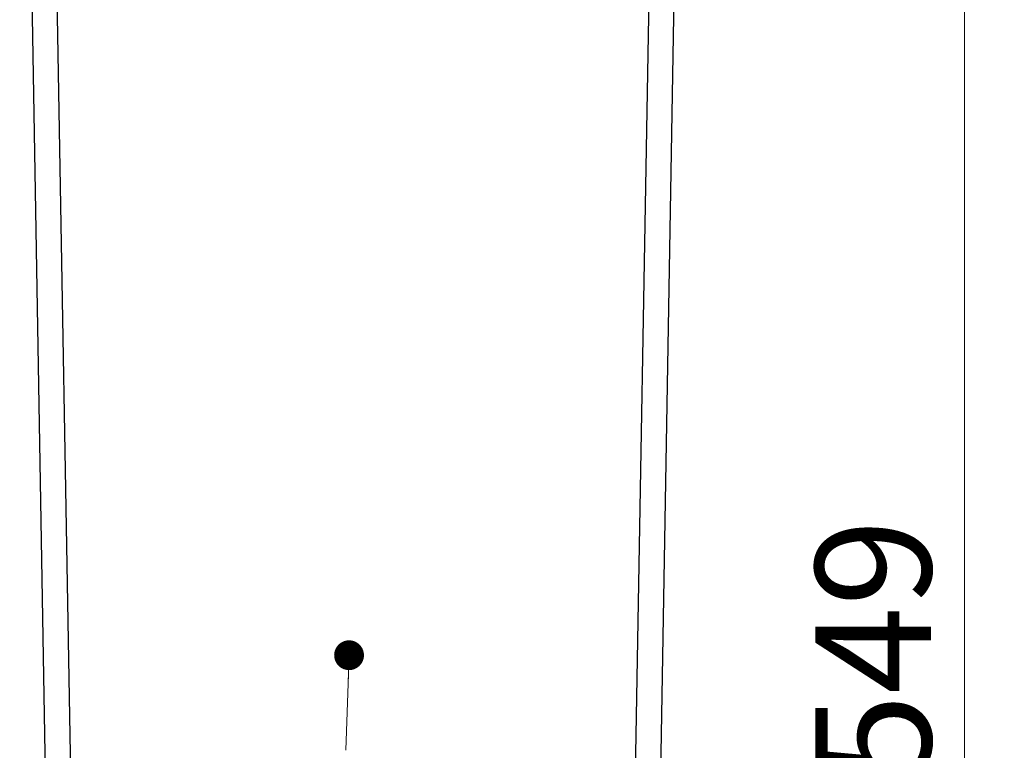
# Model space of a CAD drawing. Units: millimetres. Extents: x -86 to 420, y 0 to 297.
# Drawn here: x 351 to 376, y 211 to 229 of the extents above; entities that cross this region are included whole.
import ezdxf

# ---------------------------------------------------------------- set-up
doc = ezdxf.new("R2010")
doc.units = ezdxf.units.MM
doc.styles.add('SLDTEXTSTYLE0', font='TXT', dxfattribs={"width": 0.605})
doc.dimstyles.new('SLDDIMSTYLE4', dxfattribs={"dimtxt": 2.825151, "dimasz": 2.5, "dimexe": 0, "dimexo": 0.0625, "dimgap": 0.706288, "dimtad": 1, "dimlfac": 8, "dimrnd": 1e-09, "dimzin": 12, "dimdsep": 46, "dimtxsty": 'SLDTEXTSTYLE0', "dimsah": 1, "dimcen": 0.09, "dimadec": 0, "dimazin": 3, "dimtfac": 1, "dimtdec": 3, "dimtofl": 0, "dimtmove": 0, "dimatfit": 3, "dimfxl": 0, "dimfrac": 2, "dimtolj": 1, "dimtzin": 12, "dimarcsym": 0})
doc.dimstyles.new('SLDDIMSTYLE6', dxfattribs={"dimtxt": 2.825151, "dimasz": 2.5, "dimexe": 0, "dimexo": 0.0625, "dimgap": 0.706288, "dimtad": 1, "dimdec": 4, "dimlfac": 8, "dimzin": 12, "dimdsep": 46, "dimtxsty": 'SLDTEXTSTYLE0', "dimsah": 1, "dimcen": 0.09, "dimazin": 3, "dimtfac": 1, "dimtdec": 3, "dimtofl": 0, "dimtmove": 0, "dimatfit": 3, "dimfxl": 0, "dimfrac": 2, "dimtolj": 1, "dimtzin": 12, "dimarcsym": 0})

# ---------------------------------------------------------------- blocks, each defined once
blk = doc.blocks.new('_D_22')
at = {"color": 7, "linetype": 'Continuous', "lineweight": 0}
for p, q in [((367.921, 247.772), (376.246, 247.772)), ((375.246, 179.147), (375.246, 247.772)), ((366.723, 179.147), (376.246, 179.147))]:
    blk.add_line(p, q, dxfattribs=at)
at = {"color": 7, "linetype": 'Continuous', "lineweight": 18}
for points in [[(375.246, 247.772), (374.871, 245.272), (375.621, 245.272)], [(375.246, 179.147), (375.621, 181.647), (374.871, 181.647)]]:
    blk.add_solid(points, dxfattribs=at)
at = {"color": 7, "linetype": 'Continuous', "lineweight": 18, "insert": (371.494, 210.226), "char_height": 2.9104, "attachment_point": 1, "rotation": 90, "style": 'SLDTEXTSTYLE0'}
blk.add_mtext('549', dxfattribs=at)
blk = doc.blocks.new('_D_23')
at = {"color": 7, "linetype": 'Continuous', "lineweight": 18}
blk.add_arc((359.861, -232.574), 465.711, 89, 91, dxfattribs=at)
for points in [[(351.733, 233.066), (354.239, 232.728), (354.228, 233.478)], [(367.989, 233.066), (365.495, 233.478), (365.484, 232.728)]]:
    blk.add_solid(points, dxfattribs=at)
at = {"color": 7, "linetype": 'Continuous', "lineweight": 18, "insert": (358.007, 236.889), "char_height": 2.9104, "attachment_point": 1, "style": 'SLDTEXTSTYLE0'}
blk.add_mtext('2°', dxfattribs=at)
blk = doc.blocks.new('_Dot')
at = {"color": 0, "linetype": 'ByBlock', "lineweight": -2}
blk.add_line((-0.5, 0), (-1, 0), dxfattribs=at)
at = {"color": 0, "linetype": 'ByBlock', "const_width": 0.5}
blk.add_lwpolyline([(-0.25, 0, 1), (0.25, 0, 1)], format="xyb", close=True, dxfattribs=at)

msp = doc.modelspace()

# ---------------------------------------------------------------- linework, layer by layer
at = {"color": 7, "linetype": 'Continuous', "lineweight": 25}
for p, q in [((352.674574, 179.14727), (351.47672, 247.77227)), ((352.101815, 247.77227), (353.194939, 185.14727)), ((366.527439, 185.14727), (367.620563, 247.77227)), ((368.245658, 247.77227), (367.047804, 179.14727))]:
    msp.add_line(p, q, dxfattribs=at)
at = {"color": 7, "linetype": 'Continuous', "lineweight": 0}
msp.add_line((359.68254, 211.013833), (359.762246, 213.406201), dxfattribs=at)

# ---------------------------------------------------------------- block references
at = {"color": 7, "linetype": 'Continuous', "lineweight": 0, "xscale": 0.75, "yscale": 0.75, "rotation": 88.09179547973699}
msp.add_blockref('_Dot', (359.762246, 213.406201, 1.025888), dxfattribs=at)

# ---------------------------------------------------------------- dimensions: what is measured, and where the dimension line sits
at = {"color": 7, "linetype": 'Continuous', "lineweight": 18}
dim = msp.add_angular_dim_2l(base=(359.861189, 233.137255), line1=((368.245658, 247.77227), (367.047804, 179.14727)), line2=((352.674574, 179.14727), (351.47672, 247.77227)), dimstyle='SLDDIMSTYLE6', dxfattribs=at)
dim.commit()
dim.dimension.update_dxf_attribs({"geometry": '_D_23', "text_midpoint": (359.861189, 233.137255), "dimtype": 162})
dim = msp.add_linear_dim(base=(375.245658, 247.77227), p1=(366.422709, 179.14727), p2=(367.620563, 247.77227), angle=90, dimstyle='SLDDIMSTYLE4', dxfattribs=at)
dim.commit()
dim.dimension.update_dxf_attribs({"geometry": '_D_22', "text_midpoint": (375.245658, 213.45977), "dimtype": 160})

doc.saveas('drawing.dxf')
